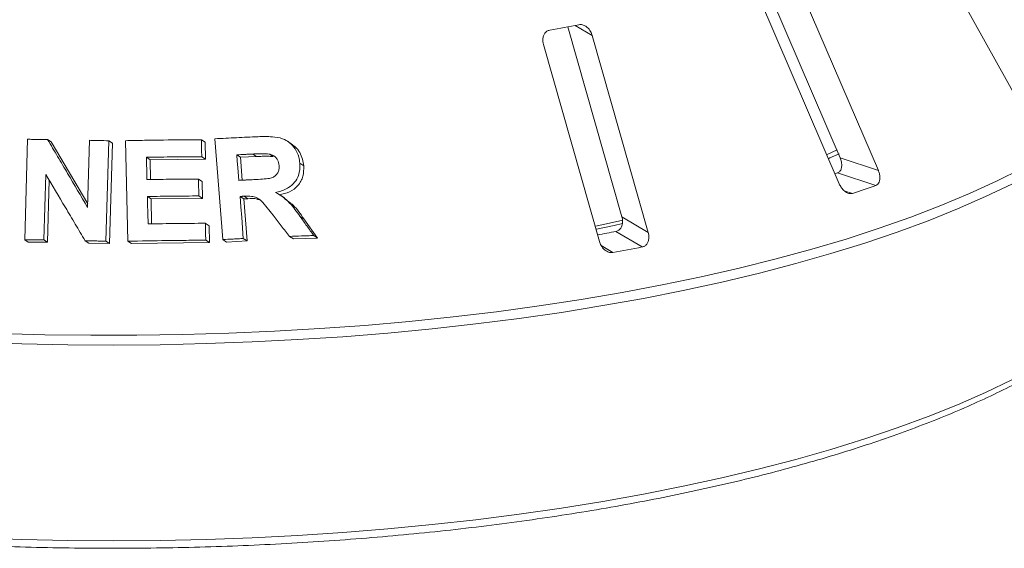
# Model space of a CAD drawing. Units: millimetres. Extents: x 5 to 415, y 5 to 292.
# Drawn here: x 245 to 259, y 151 to 159 of the extents above; entities that cross this region are included whole.
import ezdxf

# ---------------------------------------------------------------- set-up
doc = ezdxf.new("R2010")
doc.units = ezdxf.units.MM

msp = doc.modelspace()

# ---------------------------------------------------------------- linework, layer by layer
at = {"color": 7, "linetype": 'Continuous', "lineweight": 15}
for p, q in [((258.04793, 160.62959), (259.55109, 157.92529)), ((255.70714, 159.83356), (256.85995, 157.15052)), ((257.43033, 156.96398), (256.21281, 159.79776)), ((255.62918, 159.59948), (256.84671, 156.7657)), ((252.80716, 159.10203), (253.61267, 156.27291)), ((254.00366, 156.04061), (253.16906, 158.97205)), ((252.4423, 158.83613), (253.2769, 155.90469)), ((244.71804, 155.93154), (244.76117, 157.42658)), ((245.05981, 157.42298), (245.11261, 157.38825)), ((245.11261, 157.38825), (245.65581, 156.46596)), ((245.65429, 156.41309), (245.68314, 157.41153)), ((245.9696, 157.40441), (245.92655, 155.90946)), ((245.9696, 157.40441), (246.02321, 157.36915)), ((246.02321, 157.36915), (245.98012, 155.87423)), ((246.25389, 155.90954), (246.21662, 157.40605)), ((247.34861, 157.42062), (247.40381, 157.38432)), ((247.40381, 157.38432), (247.40995, 157.13144)), ((247.66919, 155.93411), (247.55061, 157.43414)), ((248.68717, 157.36151), (248.62997, 157.39913)), ((247.93099, 157.15907), (247.87509, 157.19584)), ((248.16977, 157.17019), (248.11352, 157.20719)), ((248.41796, 157.16958), (248.36133, 157.20682)), ((256.66687, 157.20063), (256.8192, 157.26943)), ((246.53037, 157.15877), (246.58457, 157.12313)), ((247.40995, 157.13144), (246.58457, 157.12313)), ((246.58457, 157.12313), (246.59214, 156.82756)), ((247.35476, 157.16774), (247.40995, 157.13144)), ((248.16977, 157.17019), (247.93099, 157.15907)), ((247.93099, 157.15907), (247.95789, 156.81782)), ((248.81552, 157.06967), (248.87287, 157.03195)), ((256.85995, 157.15052), (257.43033, 156.96398)), ((245.03222, 156.90309), (245.00406, 155.92801)), ((256.82443, 156.92717), (256.78395, 156.91301)), ((256.82443, 156.92717), (257.39468, 156.74067)), ((245.08352, 156.81672), (245.05685, 155.89328)), ((247.30522, 156.83552), (247.36032, 156.79928)), ((247.36032, 156.79928), (247.36664, 156.54728)), ((246.54519, 156.57471), (246.59939, 156.53907)), ((247.36664, 156.54728), (246.59939, 156.53907)), ((246.59939, 156.53907), (246.60853, 156.16795)), ((247.31155, 156.58351), (247.36664, 156.54728)), ((247.9242, 156.57563), (247.98011, 156.53886)), ((248.04294, 156.5421), (247.98011, 156.53886)), ((247.98011, 156.53886), (248.02958, 155.91269)), ((247.98695, 156.57892), (248.04294, 156.5421)), ((248.58575, 156.55425), (248.52973, 156.59109)), ((247.40778, 156.17638), (247.46296, 156.14009)), ((248.81713, 156.2798), (248.87434, 156.24218)), ((248.87434, 156.24218), (249.07969, 155.95609)), ((253.61267, 156.27291), (254.00366, 156.04061)), ((247.46296, 156.14009), (247.46929, 155.8881)), ((253.52299, 156.05552), (253.91389, 155.82328)), ((244.71804, 155.93154), (244.77063, 155.89695)), ((245.05685, 155.89328), (244.77063, 155.89695)), ((245.00406, 155.92801), (245.05685, 155.89328)), ((245.61729, 155.9171), (245.67058, 155.88205)), ((245.98012, 155.87423), (245.67058, 155.88205)), ((245.92655, 155.90946), (245.98012, 155.87423)), ((246.25389, 155.90954), (246.30778, 155.8741)), ((247.46929, 155.8881), (246.30778, 155.8741)), ((247.41411, 155.92439), (247.46929, 155.8881)), ((247.66919, 155.93411), (247.72469, 155.8976)), ((248.02958, 155.91269), (247.72469, 155.8976)), ((247.97367, 155.94946), (248.02958, 155.91269)), ((248.66153, 155.98019), (248.71844, 155.94276)), ((249.07969, 155.95609), (248.71844, 155.94276)), ((249.0222, 155.9939), (249.07969, 155.95609))]:
    msp.add_line(p, q, dxfattribs=at)
at = {"color": 8, "linetype": 'Continuous', "lineweight": 15}
for p, q in [((252.91651, 159.12209), (253.16906, 158.97205)), ((256.92274, 156.66153), (257.0445, 156.62171)), ((253.30154, 155.84646), (253.47783, 155.74173))]:
    msp.add_line(p, q, dxfattribs=at)
at = {"color": 7, "linetype": 'Continuous', "lineweight": 15, "flags": 128}
for points in [[(247.87509, 157.19584), (247.88259, 157.10069), (247.89009, 157.00554), (247.90509, 156.81524)], [(256.69259, 157.14306), (256.71014, 157.1507), (256.84466, 157.21042)], [(246.53037, 157.15877), (246.5325, 157.07576), (246.53569, 156.95125), (246.53888, 156.82674)], [(246.54519, 156.57471), (246.5477, 156.47282), (246.55146, 156.31998), (246.55522, 156.16715)], [(247.9242, 156.57563), (247.93656, 156.41908), (247.94892, 156.26254), (247.97367, 155.94946)], [(253.21824, 156.13393), (253.42885, 156.17994), (253.6248, 156.22448)], [(253.23156, 156.08733), (253.49835, 156.14531), (253.62061, 156.17289)]]:
    msp.add_lwpolyline(points, dxfattribs=at)
at = {"color": 8, "linetype": 'Continuous', "lineweight": 15, "flags": 128}
for points in [[(244.33561, 154.53665), (245.01884, 154.51758), (245.7039, 154.50826), (246.38952, 154.5087), (247.07446, 154.51891), (247.75747, 154.53887), (248.4373, 154.56853), (249.1127, 154.60786), (249.78244, 154.65676), (250.44531, 154.71516), (251.10008, 154.78295), (251.74556, 154.86), (252.38058, 154.94618), (253.00397, 155.04132), (253.61459, 155.14526), (254.21134, 155.2578), (254.79311, 155.37873), (255.35885, 155.50784), (255.90752, 155.64489), (256.43812, 155.78963), (256.94968, 155.94179), (257.44127, 156.1011), (257.91199, 156.26727), (258.36098, 156.43999), (258.78742, 156.61895), (259.19052, 156.80382), (259.56956, 156.99426)], [(259.41755, 156.76091), (259.02538, 156.57273), (258.60944, 156.39031), (258.1705, 156.21397), (257.70936, 156.04405), (257.22685, 155.88086), (256.72387, 155.72468), (256.20132, 155.57581), (255.66017, 155.43452), (255.10141, 155.30107), (254.52604, 155.1757), (253.93513, 155.05863), (253.32975, 154.95009), (252.71101, 154.85028), (252.08004, 154.75936), (251.438, 154.67752), (250.78604, 154.60489), (250.12538, 154.54162), (249.4572, 154.48782), (248.78274, 154.44358), (248.10323, 154.40899), (247.4199, 154.38411), (246.734, 154.36898), (246.0468, 154.36364), (245.35953, 154.36809), (244.67347, 154.38233), (243.98985, 154.40632)], [(243.98985, 151.49153), (244.67347, 151.46753), (245.35953, 151.4533), (246.0468, 151.44885), (246.734, 151.45419), (247.4199, 151.46932), (248.10323, 151.4942), (248.78274, 151.52879), (249.4572, 151.57303), (250.12538, 151.62683), (250.78604, 151.6901), (251.438, 151.76273), (252.08004, 151.84457), (252.71101, 151.93548), (253.32975, 152.0353), (253.93513, 152.14384), (254.52604, 152.2609), (255.10141, 152.38628), (255.66017, 152.51973), (256.20132, 152.66102), (256.72387, 152.80989), (257.22685, 152.96606), (257.70936, 153.12926), (258.1705, 153.29918), (258.60944, 153.47551), (259.02538, 153.65794), (259.41755, 153.84612)]]:
    msp.add_lwpolyline(points, dxfattribs=at)
at = {"color": 7, "linetype": 'Continuous', "lineweight": 15}
for centre, radius, start, end in [((247.44933, 187.45499), 28.85556, 280.152721, 281.033575), ((251.08986, 174.72371), 19.05624, 288.20859, 289.320565), ((247.6133, 186.45247), 30.9661, 280.487022, 281.002018), ((247.64985, 188.11046), 32.88921, 280.206737, 280.979559)]:
    msp.add_arc(centre, radius, start, end, dxfattribs=at)
for points, knots in [([(253.16906, 158.97205), (253.16174, 158.99232), (253.14548, 159.03733), (253.10183, 159.09101), (253.04898, 159.12577), (253.005, 159.137), (252.98007, 159.13386), (252.97183, 159.13282)], [0, 0, 0, 0, 0.2271985, 0.5045488, 0.70268419, 0.90180797, 1, 1, 1, 1]), ([(252.53578, 159.05127), (252.52855, 159.04953), (252.50767, 159.0445), (252.47734, 159.02457), (252.44993, 158.98849), (252.43342, 158.93937), (252.43083, 158.88621), (252.43889, 158.85101), (252.4423, 158.83613)], [0, 0, 0, 0, 0.087307326, 0.252191298, 0.42321624, 0.614771139, 0.837154254, 1, 1, 1, 1]), ([(244.76117, 157.42658), (244.78606, 157.42632), (244.83584, 157.4258), (244.93538, 157.42466), (245.01005, 157.42365), (245.05981, 157.42298)], [0, 0, 0, 0, 0.25015723, 0.50031446, 1, 1, 1, 1]), ([(245.05981, 157.42298), (245.10933, 157.33899), (245.20837, 157.17103), (245.40651, 156.83462), (245.55518, 156.58169), (245.65429, 156.41309)], [0, 0, 0, 0, 0.2500409, 0.50008174, 1, 1, 1, 1]), ([(245.68314, 157.41153), (245.70704, 157.41098), (245.75482, 157.40987), (245.85031, 157.40755), (245.9219, 157.40567), (245.9696, 157.40441)], [0, 0, 0, 0, 0.25023511, 0.50047023, 1, 1, 1, 1]), ([(246.21662, 157.40605), (246.31118, 157.4079), (246.5003, 157.41159), (246.87786, 157.41722), (247.16042, 157.41926), (247.34861, 157.42062)], [0, 0, 0, 0, 0.25035691, 0.50071383, 1, 1, 1, 1]), ([(247.34861, 157.42062), (247.34913, 157.39955), (247.35017, 157.3574), (247.35222, 157.27311), (247.35375, 157.20988), (247.35476, 157.16774)], [0, 0, 0, 0, 0.25000173, 0.50000346, 1, 1, 1, 1]), ([(247.55061, 157.43414), (247.60431, 157.43697), (247.71171, 157.44263), (247.92587, 157.45337), (248.08606, 157.46069), (248.19271, 157.46557)], [0, 0, 0, 0, 0.250491988, 0.500983976, 1, 1, 1, 1]), ([(248.19271, 157.46557), (248.26365, 157.46738), (248.38608, 157.4705), (248.55057, 157.44782), (248.66749, 157.37923), (248.75242, 157.28463), (248.80231, 157.17639), (248.81165, 157.10094), (248.81552, 157.06967)], [0, 0, 0, 0, 0.25439613, 0.43905146, 0.5818222, 0.72398173, 0.88558909, 1, 1, 1, 1]), ([(248.68547, 157.35926), (248.70719, 157.3444), (248.75819, 157.3095), (248.81678, 157.23085), (248.85981, 157.1345), (248.86852, 157.06609), (248.87287, 157.03195)], [0, 0, 0, 0, 0.198366628, 0.465886195, 0.733485494, 1, 1, 1, 1]), ([(248.11352, 157.20719), (248.09362, 157.20627), (248.05383, 157.20443), (247.97437, 157.20068), (247.91477, 157.19777), (247.87509, 157.19584)], [0, 0, 0, 0, 0.25049549, 0.50099098, 1, 1, 1, 1]), ([(248.36133, 157.20682), (248.32718, 157.20914), (248.26878, 157.2131), (248.1862, 157.21), (248.13775, 157.20813), (248.11352, 157.20719)], [0, 0, 0, 0, 0.413084021, 0.70649714, 1, 1, 1, 1]), ([(248.50539, 157.03719), (248.50091, 157.06538), (248.49364, 157.1112), (248.45303, 157.16312), (248.40951, 157.19313), (248.37677, 157.20243), (248.36133, 157.20682)], [0, 0, 0, 0, 0.35628559, 0.57900326, 0.80148138, 1, 1, 1, 1]), ([(247.35476, 157.16774), (247.28604, 157.16732), (247.14861, 157.16649), (246.87387, 157.1639), (246.66769, 157.16082), (246.53037, 157.15877)], [0, 0, 0, 0, 0.250364063, 0.500728128, 1, 1, 1, 1]), ([(248.41796, 157.16958), (248.39194, 157.17178), (248.33738, 157.17641), (248.25462, 157.17328), (248.19793, 157.17122), (248.16977, 157.17019)], [0, 0, 0, 0, 0.31443155, 0.65942425, 1, 1, 1, 1]), ([(248.81552, 157.06967), (248.81518, 157.00806), (248.81462, 156.90567), (248.74332, 156.7817), (248.63926, 156.69244), (248.53428, 156.65281), (248.46575, 156.63849), (248.45303, 156.63583)], [0, 0, 0, 0, 0.28877931, 0.47988938, 0.67053964, 0.93886801, 1, 1, 1, 1]), ([(256.85995, 157.15052), (256.8673, 157.13027), (256.8837, 157.08512), (256.88693, 157.02051), (256.87234, 156.96709), (256.84909, 156.93808), (256.83024, 156.92974), (256.82443, 156.92717)], [0, 0, 0, 0, 0.225271154, 0.502388599, 0.705203349, 0.909171697, 1, 1, 1, 1]), ([(245.61729, 155.9171), (245.5685, 155.99945), (245.47093, 156.16416), (245.27586, 156.49305), (245.12967, 156.73908), (245.03222, 156.90309)], [0, 0, 0, 0, 0.250040145, 0.500080307, 1, 1, 1, 1]), ([(248.13101, 156.82602), (248.17416, 156.82856), (248.25159, 156.83312), (248.34994, 156.84021), (248.42081, 156.85975), (248.46589, 156.89352), (248.49503, 156.93788), (248.50695, 156.98795), (248.50588, 157.02161), (248.50539, 157.03719)], [0, 0, 0, 0, 0.256691574, 0.460591078, 0.586182194, 0.691252908, 0.796218015, 0.905654984, 1, 1, 1, 1]), ([(248.87287, 157.03195), (248.87323, 156.97913), (248.87378, 156.89963), (248.83496, 156.80188), (248.77485, 156.7164), (248.66553, 156.63682), (248.56171, 156.61132), (248.50972, 156.59855)], [0, 0, 0, 0, 0.24850063, 0.37404383, 0.49968512, 0.74950769, 1, 1, 1, 1]), ([(257.39468, 156.74067), (257.39963, 156.74279), (257.415, 156.74935), (257.43575, 156.77068), (257.45191, 156.80831), (257.45695, 156.85863), (257.44961, 156.91301), (257.43614, 156.94862), (257.43033, 156.96398)], [0, 0, 0, 0, 0.07686614, 0.23853999, 0.40885259, 0.60225286, 0.8284882, 1, 1, 1, 1]), ([(246.53888, 156.82674), (246.60288, 156.82776), (246.7309, 156.82979), (246.98644, 156.83306), (247.17778, 156.83453), (247.30522, 156.83552)], [0, 0, 0, 0, 0.25035361, 0.50070722, 1, 1, 1, 1]), ([(247.30522, 156.83552), (247.30575, 156.81452), (247.30682, 156.77252), (247.30893, 156.68852), (247.3105, 156.62551), (247.31155, 156.58351)], [0, 0, 0, 0, 0.25000135, 0.5000027, 1, 1, 1, 1]), ([(247.90509, 156.81524), (247.92397, 156.81617), (247.96172, 156.81802), (248.03703, 156.82164), (248.09345, 156.82427), (248.13101, 156.82602)], [0, 0, 0, 0, 0.25048714, 0.50097429, 1, 1, 1, 1]), ([(256.84671, 156.7657), (256.85646, 156.74627), (256.87821, 156.70293), (256.92513, 156.65319), (256.97722, 156.62246), (257.01727, 156.61497), (257.03808, 156.62012), (257.0445, 156.62171)], [0, 0, 0, 0, 0.225322378, 0.502450289, 0.705147309, 0.908993729, 1, 1, 1, 1]), ([(248.45303, 156.63583), (248.49082, 156.6145), (248.56782, 156.57104), (248.6936, 156.4518), (248.76839, 156.34768), (248.81713, 156.2798)], [0, 0, 0, 0, 0.25129821, 0.51195491, 1, 1, 1, 1]), ([(229.9669, 156.46037), (229.97134, 156.43147), (229.98734, 156.3274), (230.04214, 156.14944), (230.13084, 155.92684), (230.2474, 155.70582), (230.38974, 155.48653), (230.55836, 155.26942), (230.75287, 155.05498), (230.97294, 154.84371), (231.21805, 154.63608), (231.48764, 154.43251), (231.78109, 154.23336), (232.0978, 154.03894), (232.43715, 153.84951), (232.79852, 153.66532), (233.18131, 153.48661), (233.58487, 153.31358), (234.00855, 153.14648), (234.45166, 152.98552), (234.91349, 152.83091), (235.39329, 152.68287), (235.89031, 152.5416), (236.40374, 152.40731), (236.93277, 152.28019), (237.47653, 152.16043), (238.03416, 152.04821), (238.60476, 151.94369), (239.1874, 151.84703), (239.78114, 151.75839), (240.38502, 151.67789), (240.99807, 151.60567), (241.61928, 151.54183), (242.24764, 151.48647), (242.88214, 151.43968), (243.52174, 151.40153), (244.1654, 151.37209), (244.81208, 151.35139), (245.46071, 151.33947), (246.11024, 151.33635), (246.75961, 151.34204), (247.40777, 151.35652), (248.05365, 151.37977), (248.6962, 151.41176), (249.33437, 151.45243), (249.96713, 151.50172), (250.59345, 151.55955), (251.2123, 151.62584), (251.82269, 151.70047), (252.42361, 151.78333), (253.0141, 151.8743), (253.59319, 151.97323), (254.15995, 152.07997), (254.71347, 152.19436), (255.25286, 152.31623), (255.77723, 152.44538), (256.28576, 152.58164), (256.77762, 152.7248), (257.25204, 152.87466), (257.70825, 153.031), (258.14553, 153.19362), (258.56318, 153.36229), (258.96054, 153.5368), (259.33697, 153.71692), (259.69186, 153.90245), (260.02465, 154.09317), (260.33476, 154.28888), (260.62166, 154.48936), (260.88479, 154.69441), (261.12362, 154.90379), (261.33756, 155.1172), (261.52607, 155.33432), (261.68856, 155.5547), (261.82472, 155.77778), (261.93345, 156.00296), (262.01643, 156.22721), (262.04907, 156.37725), (262.06509, 156.45087)], [0, 0, 0, 0, 0.0049918, 0.01797598, 0.03103722, 0.04419995, 0.05746973, 0.07083627, 0.08427975, 0.09777755, 0.11130909, 0.12485811, 0.13841311, 0.15196483, 0.16550961, 0.17904564, 0.19257224, 0.20608947, 0.21959774, 0.23309771, 0.2465901, 0.26007565, 0.27355506, 0.28702901, 0.30049812, 0.31396294, 0.32742397, 0.34088166, 0.35433643, 0.36778863, 0.3812386, 0.39468664, 0.40813302, 0.42157798, 0.43502176, 0.44846456, 0.4619066, 0.47534805, 0.4887891, 0.50222994, 0.51567072, 0.52911159, 0.54255269, 0.55599422, 0.56943633, 0.58287923, 0.5963231, 0.60976817, 0.62321465, 0.63666278, 0.65011283, 0.6635651, 0.67701989, 0.69047757, 0.70393853, 0.7174032, 0.73087208, 0.74434572, 0.7578247, 0.7713097, 0.78480144, 0.79830068, 0.81180821, 0.82532479, 0.83885107, 0.85238748, 0.86593395, 0.87948961, 0.89305227, 0.90661694, 0.9201737, 0.93370948, 0.94720619, 0.96064136, 0.97399129, 0.98723702, 1, 1, 1, 1]), ([(247.31155, 156.58351), (247.24766, 156.58306), (247.11989, 156.58215), (246.86448, 156.57956), (246.67284, 156.57665), (246.54519, 156.57471)], [0, 0, 0, 0, 0.2503498, 0.50069961, 1, 1, 1, 1]), ([(247.98695, 156.57892), (247.98171, 156.57865), (247.97124, 156.57809), (247.95032, 156.57699), (247.93464, 156.57617), (247.9242, 156.57563)], [0, 0, 0, 0, 0.25047132, 0.50094264, 1, 1, 1, 1]), ([(248.41559, 156.29768), (248.38706, 156.33383), (248.32998, 156.40614), (248.25614, 156.49859), (248.17686, 156.56158), (248.08707, 156.58294), (248.02379, 156.5804), (247.98695, 156.57892)], [0, 0, 0, 0, 0.25355128, 0.50729205, 0.65139192, 0.79701652, 1, 1, 1, 1]), ([(248.22608, 156.51888), (248.21058, 156.52542), (248.15262, 156.54989), (248.08932, 156.54539), (248.04294, 156.5421)], [0, 0, 0, 0, 0.26742886, 1, 1, 1, 1]), ([(248.5797, 156.54616), (248.62676, 156.51449), (248.74619, 156.43413), (248.82599, 156.31461), (248.87434, 156.24218)], [0, 0, 0, 0, 0.394036929, 1, 1, 1, 1]), ([(246.55522, 156.16715), (246.62643, 156.16826), (246.76886, 156.17048), (247.05317, 156.17398), (247.26601, 156.17542), (247.40778, 156.17638)], [0, 0, 0, 0, 0.25035118, 0.50070236, 1, 1, 1, 1]), ([(247.40778, 156.17638), (247.40831, 156.15538), (247.40937, 156.11338), (247.41149, 156.02938), (247.41306, 155.96638), (247.41411, 155.92439)], [0, 0, 0, 0, 0.250001538, 0.500003076, 1, 1, 1, 1]), ([(248.66153, 155.98019), (248.64103, 156.00669), (248.60003, 156.05968), (248.51808, 156.16555), (248.45658, 156.24484), (248.41559, 156.29768)], [0, 0, 0, 0, 0.25016016, 0.50032032, 1, 1, 1, 1]), ([(248.81713, 156.2798), (248.83424, 156.25598), (248.86845, 156.20832), (248.93683, 156.11305), (248.98806, 156.04155), (249.0222, 155.9939)], [0, 0, 0, 0, 0.25015475, 0.50030949, 1, 1, 1, 1]), ([(253.61267, 156.27291), (253.61704, 156.2521), (253.62678, 156.2057), (253.61676, 156.14142), (253.58808, 156.09006), (253.55441, 156.06375), (253.53039, 156.05746), (253.52299, 156.05552)], [0, 0, 0, 0, 0.22527115, 0.5023886, 0.70520335, 0.9091717, 1, 1, 1, 1]), ([(253.91389, 155.82328), (253.92018, 155.82486), (253.93971, 155.82976), (253.96877, 155.84872), (253.9959, 155.88428), (254.01262, 155.93357), (254.01557, 155.98816), (254.00725, 156.02481), (254.00366, 156.04061)], [0, 0, 0, 0, 0.07686614, 0.23853999, 0.40885259, 0.60225286, 0.8284882, 1, 1, 1, 1]), ([(245.00406, 155.92801), (244.9802, 155.92834), (244.93248, 155.929), (244.83713, 155.93023), (244.76567, 155.93101), (244.71804, 155.93154)], [0, 0, 0, 0, 0.25014904, 0.50029807, 1, 1, 1, 1]), ([(245.92655, 155.90946), (245.90075, 155.91014), (245.84916, 155.9115), (245.74607, 155.91411), (245.66878, 155.9159), (245.61729, 155.9171)], [0, 0, 0, 0, 0.25021857, 0.50043714, 1, 1, 1, 1]), ([(247.41411, 155.92439), (247.31743, 155.92377), (247.12407, 155.92255), (246.73739, 155.91836), (246.44719, 155.91307), (246.25389, 155.90954)], [0, 0, 0, 0, 0.25033741, 0.50067482, 1, 1, 1, 1]), ([(247.97367, 155.94946), (247.94827, 155.94822), (247.89747, 155.94574), (247.796, 155.94068), (247.71988, 155.93673), (247.66919, 155.93411)], [0, 0, 0, 0, 0.250437502, 0.500875005, 1, 1, 1, 1]), ([(249.0222, 155.9939), (248.99212, 155.99282), (248.93194, 155.99066), (248.81176, 155.98617), (248.72156, 155.98258), (248.66153, 155.98019)], [0, 0, 0, 0, 0.250585701, 0.501171403, 1, 1, 1, 1]), ([(253.2769, 155.90469), (253.28426, 155.88445), (253.30067, 155.8393), (253.34507, 155.78521), (253.39945, 155.74941), (253.44463, 155.73787), (253.47, 155.74082), (253.47783, 155.74173)], [0, 0, 0, 0, 0.22532238, 0.50245029, 0.70514731, 0.90899373, 1, 1, 1, 1])]:
    msp.add_open_spline(points, degree=3, knots=knots, dxfattribs=at)

doc.saveas('drawing.dxf')
